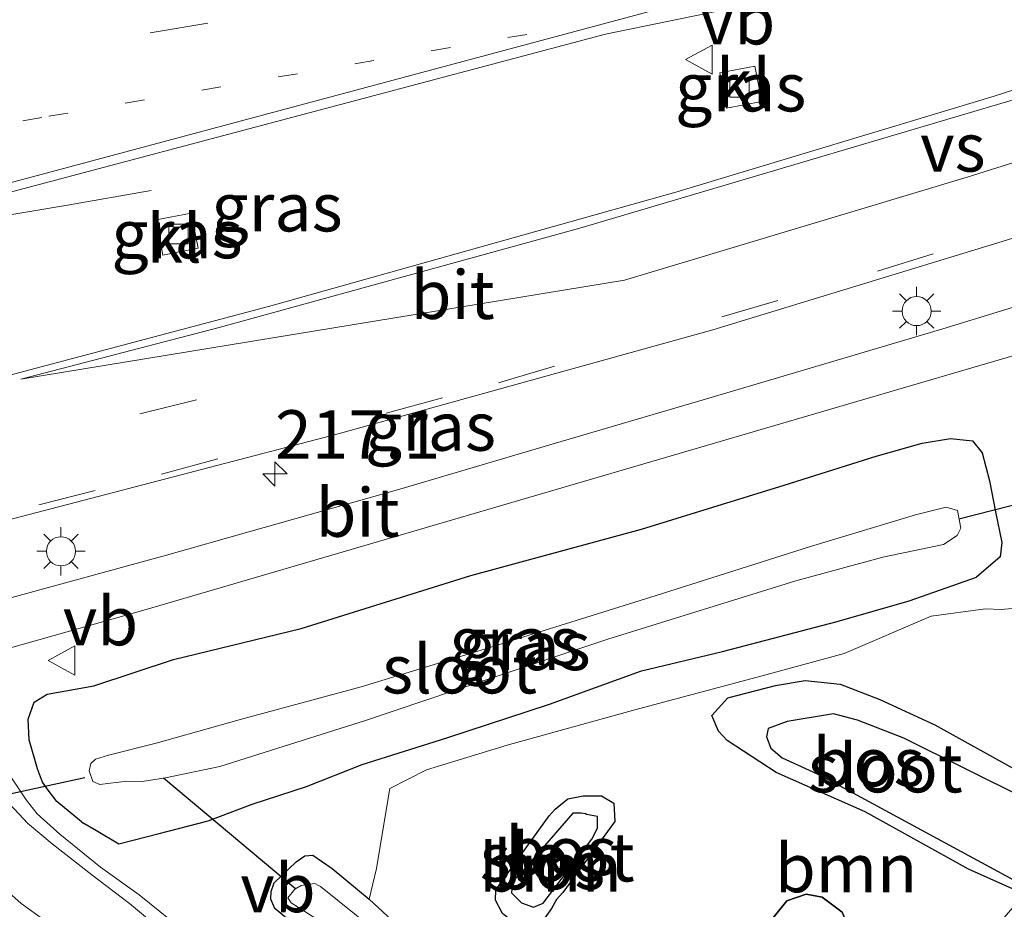
# Model space of a CAD drawing. Units: metres. Extents: x 219996 to 230000, y 439913 to 441221.
# Drawn here: x 229504 to 229555, y 441049 to 441095 of the extents above; entities that cross this region are included whole.
import ezdxf
from ezdxf.enums import TextEntityAlignment as Align

# ---------------------------------------------------------------- set-up
doc = ezdxf.new("R2010")
doc.units = ezdxf.units.M
doc.linetypes.add('VW-1-3_STREEP', pattern=[4, 1, -3])
doc.linetypes.add('VW-3-9_STREEP', pattern=[12, 3, -9])
doc.layers.get('0').update_dxf_attribs({"lineweight": 25})
for name, color, linetype, lineweight in [('B-ME-AM-KILOMETR-S-B1', 7, 'Continuous', 18), ('B-ME-BV-GELEIDECONSTRUCTIE-GELEIDERAIL-L-B1', 213, 'BV-GELEIDERAIL', 18), ('B-ME-GR-BOOM-GV-B6', 93, 'Continuous', 18), ('B-ME-GW-KRUINLIJN-L-B1', 93, 'Continuous', 18), ('B-ME-IE-GRASLAND-GV-B6', 93, 'Continuous', 18), ('B-ME-IE-MEUBILAIR_WEGMEUBILAIR-LICHTMAST-S-B1', 8, 'Continuous', 18), ('B-ME-OG-WATER-GV-B6', 153, 'Continuous', 18), ('B-ME-VH-VERH_SOORT-BETON-OVERIG-GV-B6', 8, 'IE-TERREINAFSCHEIDING-NATUURLIJK-HOUTWAL', 18), ('B-ME-VH-VERH_SOORT-BITUMEN-GV-B6', 8, 'IE-TERREINAFSCHEIDING-NATUURLIJK-HOUTWAL', 18), ('B-ME-VH-VERH_SOORT-KLINKERS-GV-B6', 8, 'IE-TERREINAFSCHEIDING-NATUURLIJK-HOUTWAL', 18), ('B-ME-VV-KOLK-S-B1', 8, 'Continuous', 18), ('B-ME-VW-MARKERING-13STREEP-045-L-B1', 255, 'VW-1-3_STREEP', 18), ('B-ME-VW-MARKERING-39STREEP-015-L-B1', 255, 'VW-3-9_STREEP', 18), ('B-ME-VW-MARKERING-STREEP-015-L-B1', 7, 'Continuous', 18), ('B-ME-VW-MARKERING-VERDRIJFSTRP-GV-B6', 7, 'Continuous', 18), ('B-ME-VW-MEUBILAIR_WEGMEUBILAIR-VERKEERSBORD-S-B1', 8, 'Continuous', 18)]:
    doc.layers.add(name, color=color, linetype=linetype, lineweight=lineweight)
for name, color, linetype in [('B-ME-GR-BOS-GV-B6', 10, 'Continuous'), ('B-ME-GW-INSTEEKWATERGANG-L-B1', 10, 'Continuous'), ('B-ME-KW-DUIKER-L-B1', 10, 'Continuous')]:
    doc.layers.add(name, color=color, linetype=linetype)
doc.styles.add('NLCS-ISO', font='NLCS-ISO.TTF')
doc.linetypes.add('BV-GELEIDERAIL', pattern='A,10,-3,[108,NLCS.SHX,S=1,R=0,X=0,Y=0],-3', length=16)
doc.linetypes.add('IE-TERREINAFSCHEIDING-NATUURLIJK-HOUTWAL', pattern='A,7,-1.5,[67,NLCS.SHX,S=0.75,R=45,X=0,Y=0],-1.5,7,-1.5,[70,NLCS.SHX,S=0.75,R=0,X=0,Y=0],-1.5', length=20)

# ---------------------------------------------------------------- blocks, each defined once
blk = doc.blocks.new('hecto')
for p, q in [((0, 0.625), (-0.625, 0)), ((0, -0.625), (0, 0.625)), ((-0.625, 0), (0.625, 0)), ((0.625, 0), (0, -0.625))]:
    blk.add_line(p, q)
blk = doc.blocks.new('lantaarnpaal')
for p, q in [((0, 0.75), (0, 1.25)), ((-0.884, 0.884), (-0.53, 0.53)), ((0.53, 0.53), (0.884, 0.884)), ((-0.75, 0), (-1.25, 0)), ((0.75, 0), (1.25, 0)), ((-0.53, -0.53), (-0.884, -0.884)), ((0, -0.75), (0, -1.25)), ((0.53, -0.53), (0.884, -0.884))]:
    blk.add_line(p, q)
blk.add_circle((0, 0), 0.75)
blk = doc.blocks.new('kolk')
blk.add_lwpolyline([(-0.5, -0.5), (0.5, -0.5), (0.5, 0.5), (-0.5, 0.5)], close=True)
blk = doc.blocks.new('verkeersbord')
for p, q in [((0, 0.75), (-0.75, -0.625)), ((0.75, -0.625), (0, 0.75)), ((-0.75, -0.625), (0.75, -0.625))]:
    blk.add_line(p, q)

msp = doc.modelspace()

# ---------------------------------------------------------------- linework, layer by layer
at = {"layer": 'B-ME-BV-GELEIDECONSTRUCTIE-GELEIDERAIL-L-B1'}
msp.add_polyline3d([(229472.8693, 441079.0895, 21.5731), (229489.2433, 441082.0281, 21.6301), (229506.7553, 441084.9641, 21.5551), (229511.0659, 441085.7218, 20.7631)], dxfattribs=at)
at = {"layer": 'B-ME-GR-BOOM-GV-B6'}
for points in [[(229557.496, 441023.382, 18.736), (229552.073, 441026.567, 18.757), (229546.948, 441029.958, 18.889), (229543.651, 441032.276, 18.928), (229538.11, 441036.841, 18.701), (229535.66, 441038.946, 18.713), (229533.221, 441040.51, 18.653), (229530.09, 441042.835, 18.681), (229525.594, 441046.143, 18.662), (229522.301, 441049.193, 18.759), (229522.681, 441050.784, 18.743), (229523.162, 441053.688, 18.726), (229523.365, 441054.904, 18.674), (229525.251, 441055.865, 18.646), (229529.401, 441057.132, 18.652), (229535.977, 441058.949, 18.628), (229542.73, 441060.765, 18.618), (229546.778, 441061.852, 18.712), (229551.253, 441063.787, 18.812), (229554.054, 441064.161, 18.833), (229554.87, 441064.128, 18.84), (229558.812, 441064.481, 18.771)], [(229555.5, 441055.939, 18.722), (229551.441, 441058.178, 18.681), (229548.617, 441059.488, 18.596), (229546.564, 441060.273, 18.556), (229544.77, 441060.472, 18.542), (229543.226, 441060.209, 18.526), (229540.773, 441059.574, 18.547), (229539.955, 441058.673, 18.557), (229540.3, 441057.858, 18.541), (229540.735, 441057.369, 18.532), (229543.269, 441055.729, 18.497), (229547.85, 441053.706, 18.465), (229553.186, 441050.75, 18.49), (229556.06, 441049.46, 18.514), (229544.157, 441035.816, 18.742), (229579.66, 441012.167, 19.239)], [(229529.931, 441047.838, 18.468), (229530.649, 441047.703, 18.468), (229531.268, 441048.122, 18.468), (229531.689, 441048.714, 18.468), (229531.941, 441049.186, 18.468), (229532.271, 441049.552, 18.468), (229534.949, 441053.198, 18.468), (229534.897, 441054.143, 18.468), (229534.264, 441054.528, 18.468), (229533.33, 441054.529, 18.468), (229532.541, 441054.368, 18.468), (229531.877, 441053.836, 18.468), (229531.563, 441053.5, 18.468), (229528.829, 441049.687, 18.468), (229528.797, 441049.148, 18.468), (229529.158, 441048.463, 18.468), (229529.931, 441047.838, 18.468)], [(229543.815, 441049.123, 18.431), (229541.623, 441046.389, 18.433), (229539.93, 441044.244, 18.439), (229539.239, 441043.528, 18.437), (229539.112, 441042.687, 18.444), (229539.372, 441042, 18.444), (229540.645, 441041.206, 18.448), (229541.317, 441040.958, 18.435), (229542.167, 441041.363, 18.397), (229542.875, 441042.109, 18.394), (229543.927, 441043.451, 18.369), (229545.386, 441045.155, 18.414), (229546.858, 441046.812, 18.438), (229547.02, 441047.713, 18.445), (229546.675, 441048.529, 18.434), (229545.632, 441049.308, 18.435), (229544.808, 441049.465, 18.43), (229543.815, 441049.123, 18.431)]]:
    msp.add_polyline3d(points, dxfattribs=at)
at = {"layer": 'B-ME-GR-BOS-GV-B6'}
for points in [[(229556.06, 441049.46, 18.514), (229553.186, 441050.75, 18.49), (229547.85, 441053.706, 18.465), (229543.269, 441055.729, 18.497), (229540.735, 441057.369, 18.532), (229540.3, 441057.858, 18.541), (229539.955, 441058.673, 18.557), (229540.773, 441059.574, 18.547), (229543.226, 441060.209, 18.526), (229544.77, 441060.472, 18.542), (229546.564, 441060.273, 18.556), (229548.617, 441059.488, 18.596), (229551.441, 441058.178, 18.681), (229555.5, 441055.939, 18.722)], [(229556.165, 441054.358, 17.961), (229549.845, 441057.503, 17.961), (229547.453, 441058.424, 17.961), (229546.23, 441058.752, 17.961), (229543.837, 441058.361, 17.961), (229542.85, 441057.995, 17.961), (229542.763, 441057.568, 17.961), (229542.998, 441056.975, 17.961), (229543.586, 441056.477, 17.961), (229545.57, 441055.572, 17.961), (229556.317, 441049.756, 17.961)], [(229528.829, 441049.687, 18.468), (229531.563, 441053.5, 18.468), (229531.877, 441053.836, 18.468), (229532.541, 441054.368, 18.468), (229533.33, 441054.529, 18.468), (229534.264, 441054.528, 18.468), (229534.897, 441054.143, 18.468), (229534.949, 441053.198, 18.468), (229532.271, 441049.552, 18.468), (229531.941, 441049.186, 18.468), (229531.689, 441048.714, 18.468), (229531.268, 441048.122, 18.468), (229530.649, 441047.703, 18.468), (229529.931, 441047.838, 18.468), (229529.158, 441048.463, 18.468), (229528.797, 441049.148, 18.468), (229528.829, 441049.687, 18.468)], [(229534.069, 441053.465, 17.961), (229533.488, 441053.561, 17.961), (229533.451, 441053.601, 17.961), (229533.214, 441053.639, 17.961), (229532.789, 441053.625, 17.961), (229530.205, 441050.66, 17.961), (229529.678, 441050.089, 17.961), (229529.628, 441049.521, 17.961), (229530.146, 441049.004, 17.961), (229530.758, 441048.791, 17.961), (229531.257, 441049, 17.961), (229533.776, 441052.301, 17.961), (229534.056, 441052.856, 17.961), (229534.069, 441053.465, 17.961)], [(229546.675, 441048.529, 18.434), (229547.02, 441047.713, 18.445), (229546.858, 441046.812, 18.438), (229545.386, 441045.155, 18.414), (229543.927, 441043.451, 18.369), (229542.875, 441042.109, 18.394), (229542.167, 441041.363, 18.397), (229541.317, 441040.958, 18.435), (229540.645, 441041.206, 18.448), (229539.372, 441042, 18.444), (229539.112, 441042.687, 18.444), (229539.239, 441043.528, 18.437), (229539.93, 441044.244, 18.439), (229541.623, 441046.389, 18.433), (229543.815, 441049.123, 18.431), (229544.808, 441049.465, 18.43), (229545.632, 441049.308, 18.435), (229546.675, 441048.529, 18.434)]]:
    msp.add_polyline3d(points, dxfattribs=at)
at = {"layer": 'B-ME-GW-INSTEEKWATERGANG-L-B1'}
for points in [[(229507.473, 441053.192, 19.375), (229506.207, 441054.24, 19.474), (229505.748, 441054.823, 19.61), (229505.463, 441055.225, 19.674), (229505.203, 441055.912, 19.801), (229504.774, 441057.412, 19.98), (229504.714, 441058.48, 20.103), (229505.036, 441059.349, 20.149), (229505.708, 441059.757, 20.138), (229508.112, 441060.201, 20.002), (229512.213, 441061.556, 20.161), (229518.799, 441063.149, 19.998), (229527.528, 441065.874, 19.986), (229536.321, 441068.262, 19.976), (229543.681, 441070.543, 19.864), (229548.43, 441072.022, 19.861), (229550.794, 441072.707, 19.899), (229552.244, 441072.946, 19.862), (229553.387, 441072.824, 19.777), (229553.882, 441072.2, 19.574), (229554.268, 441070.765, 19.342), (229554.574, 441069.157, 19.226), (229554.897, 441067.579, 19.063), (229554.816, 441066.85, 18.853), (229553.587, 441065.788, 18.699)], [(229509.396, 441052.044, 19.524), (229511.473, 441052.577, 19.375), (229513.997, 441053.23, 19.172), (229516.263, 441054.092, 18.913), (229519.072, 441054.998, 18.66), (229521.942, 441056.148, 18.618), (229526.292, 441057.519, 18.587), (229531.581, 441059.243, 18.533), (229536.337, 441060.975, 18.545), (229540.51, 441061.971, 18.524), (229546.405, 441063.505, 18.563), (229550.127, 441064.581, 18.65), (229553.587, 441065.788, 18.699)], [(229556.06, 441049.46, 18.514), (229553.186, 441050.75, 18.49), (229547.85, 441053.706, 18.465), (229543.269, 441055.729, 18.497), (229540.735, 441057.369, 18.532), (229540.3, 441057.858, 18.541), (229539.955, 441058.673, 18.557), (229540.773, 441059.574, 18.547), (229543.226, 441060.209, 18.526), (229544.77, 441060.472, 18.542), (229546.564, 441060.273, 18.556), (229548.617, 441059.488, 18.596), (229551.441, 441058.178, 18.681), (229555.5, 441055.939, 18.722), (229559.817, 441053.769, 18.657)], [(229528.829, 441049.687, 18.468), (229531.563, 441053.5, 18.468), (229531.877, 441053.836, 18.468), (229532.541, 441054.368, 18.468), (229533.33, 441054.529, 18.468), (229534.264, 441054.528, 18.468), (229534.897, 441054.143, 18.468), (229534.949, 441053.198, 18.468), (229532.271, 441049.552, 18.468), (229531.941, 441049.186, 18.468), (229531.689, 441048.714, 18.468), (229531.268, 441048.122, 18.468), (229530.649, 441047.703, 18.468), (229529.931, 441047.838, 18.468), (229529.158, 441048.463, 18.468), (229528.797, 441049.148, 18.468), (229528.829, 441049.687, 18.468)], [(229507.473, 441053.192, 19.375), (229508.249, 441052.745, 19.375), (229509.396, 441052.044, 19.524)], [(229534.437, 441036.927, 19.06), (229531.496, 441038.545, 19.021), (229528.684, 441040.464, 18.998), (229525.489, 441042.683, 19.028), (229521.878, 441045.043, 18.999), (229519.251, 441047.213, 18.985), (229517.433, 441048.718, 18.912), (229517.23, 441049.193, 18.899), (229517.247, 441049.601, 18.892), (229517.404, 441050.047, 18.874), (229518.526, 441051.131, 18.764), (229518.976, 441051.428, 18.759), (229519.395, 441051.465, 18.758), (229520.388, 441050.773, 18.76), (229522.301, 441049.193, 18.759)], [(229543.815, 441049.123, 18.431), (229541.623, 441046.389, 18.433), (229539.93, 441044.244, 18.439), (229539.239, 441043.528, 18.437), (229539.112, 441042.687, 18.444), (229539.372, 441042, 18.444), (229540.645, 441041.206, 18.448), (229541.317, 441040.958, 18.435), (229542.167, 441041.363, 18.397), (229542.875, 441042.109, 18.394), (229543.927, 441043.451, 18.369), (229545.386, 441045.155, 18.414), (229546.858, 441046.812, 18.438), (229547.02, 441047.713, 18.445), (229546.675, 441048.529, 18.434), (229545.632, 441049.308, 18.435), (229544.808, 441049.465, 18.43), (229543.815, 441049.123, 18.431)], [(229534.437, 441036.927, 19.06), (229535.472, 441037.583, 18.757), (229535.916, 441038.182, 18.744), (229535.66, 441038.946, 18.713), (229533.221, 441040.51, 18.653), (229530.09, 441042.835, 18.681), (229525.594, 441046.143, 18.662), (229522.301, 441049.193, 18.759)]]:
    msp.add_polyline3d(points, dxfattribs=at)
at = {"layer": 'B-ME-GW-KRUINLIJN-L-B1'}
msp.add_polyline3d([(229497.445, 441058.914, 20.555), (229497.569, 441058.449, 20.378), (229497.358, 441058.014, 20.354), (229496.93, 441057.823, 20.282), (229496.627, 441057.262, 20.097), (229496.708, 441056.678, 19.849), (229497.399, 441055.325, 19.713), (229498.94, 441053.443, 19.624), (229501.335, 441051.665, 19.558), (229504.355, 441048.97, 19.497), (229507.48, 441046.732, 19.394), (229511.622, 441044.123, 19.385), (229518.264, 441039.343, 19.357), (229524.931, 441034.968, 19.355), (229533.542, 441029.118, 19.373), (229541.949, 441022.728, 19.376), (229550.767, 441016.876, 19.393), (229558.124, 441011.724, 19.5), (229564.433, 441007.297, 19.438)], dxfattribs=at)
at = {"layer": 'B-ME-IE-GRASLAND-GV-B6'}
for points in [[(229560.5332, 441098.9381, 20.5309), (229562.0139, 441092.9948, 20.4195), (229554.4968, 441090.5865, 20.4298), (229538.1009, 441085.6308, 20.4625), (229517.099, 441079.7456, 20.4889), (229503.458, 441076.1223, 20.4886), (229481.6144, 441070.7853, 20.5153), (229480.8144, 441071.2914, 20.501), (229479.775, 441071.093, 20.532)], [(229479.775, 441071.093, 20.532), (229481.29, 441071.463, 20.641), (229481.214, 441071.745, 20.675), (229480.559, 441072.68, 20.699), (229479.403, 441074.261, 20.698), (229477.617, 441076.304, 20.762), (229476.252, 441077.627, 20.792), (229475.487, 441078.128, 20.827), (229474.687, 441078.569, 20.819), (229473.97, 441078.934, 20.806), (229473.078, 441079.013, 20.755), (229476.165, 441080, 20.7589), (229480.912, 441081.3147, 20.7599), (229487.3437, 441082.7191, 20.7827), (229498.2389, 441084.5647, 20.7602), (229503.934, 441085.6675, 20.7444), (229534.4748, 441093.783, 20.6241), (229546.78, 441096.3214, 20.5649)], [(229542.1745, 441092.1284, 20.4107), (229540.3592, 441091.7801, 20.4107), (229540.7048, 441089.9643, 20.4107), (229542.5228, 441090.313, 20.4107), (229542.1745, 441092.1284, 20.4107)], [(229490.077, 441061.224, 20.7341), (229488.501, 441062.509, 20.631), (229486.29, 441064.3106, 20.7143), (229491.2083, 441065.4839, 20.7014), (229520.696, 441073.1776, 20.6628), (229540, 441078.5404, 20.6302), (229555.134, 441083.1526, 20.5498), (229563.7823, 441085.8964, 20.5084), (229564.6116, 441082.5674, 20.2311), (229558.351, 441080.5881, 20.2896), (229551.858, 441078.5862, 20.319), (229547.173, 441077.1966, 20.343), (229539.795, 441075.0256, 20.369), (229531.603, 441072.61, 20.437), (229523.874, 441070.3267, 20.5), (229516.102, 441068.1309, 20.528), (229511.844, 441066.9303, 20.547), (229506.073, 441065.35, 20.577), (229500.597, 441063.8607, 20.602), (229494.616, 441062.29, 20.676), (229491.9324, 441061.6322, 20.7274), (229490.077, 441061.224, 20.7341)], [(229511.6561, 441082.3921, 20.4107), (229513.4742, 441082.7409, 20.4107), (229513.1259, 441084.5563, 20.4107), (229511.3106, 441084.208, 20.4107), (229511.6561, 441082.3921, 20.4107)], [(229559.68, 441013.631, 19.504), (229552.521, 441018.771, 19.463), (229543.875, 441024.748, 19.407), (229535, 441031.016, 19.39), (229526.419, 441037.035, 19.381), (229519.81, 441041.818, 19.41), (229513.64, 441046.846, 19.454), (229510.45, 441049.42, 19.552), (229508.451, 441050.85, 19.621), (229506.353, 441052.557, 19.654), (229505.188, 441053.606, 19.719), (229504.62, 441054.311, 19.789), (229503.861, 441055.445, 19.857), (229502.985, 441056.824, 19.927), (229502.274, 441057.97, 20.113), (229501.359, 441058.935, 20.253), (229500.922, 441059.902, 20.402), (229500.514, 441061.2251, 20.5653), (229510.806, 441064.1302, 20.507), (229555.461, 441077.1958, 20.2195)], [(229554.268, 441070.765, 19.342), (229554.574, 441069.157, 19.226), (229554.897, 441067.579, 19.063), (229554.816, 441066.85, 18.853), (229553.587, 441065.788, 18.699), (229550.127, 441064.581, 18.65), (229546.405, 441063.505, 18.563), (229540.51, 441061.971, 18.524), (229536.337, 441060.975, 18.545), (229531.581, 441059.243, 18.533), (229526.292, 441057.519, 18.587), (229521.942, 441056.148, 18.618), (229519.072, 441054.998, 18.66), (229516.263, 441054.092, 18.913), (229513.997, 441053.23, 19.172), (229511.473, 441052.577, 19.375), (229509.396, 441052.044, 19.524), (229508.249, 441052.745, 19.375), (229507.473, 441053.192, 19.375), (229506.207, 441054.24, 19.474), (229505.748, 441054.823, 19.61), (229505.463, 441055.225, 19.674), (229505.203, 441055.912, 19.801), (229504.774, 441057.412, 19.98), (229504.714, 441058.48, 20.103), (229505.036, 441059.349, 20.149), (229505.708, 441059.757, 20.138), (229508.112, 441060.201, 20.002), (229512.213, 441061.556, 20.161), (229518.799, 441063.149, 19.998), (229527.528, 441065.874, 19.986), (229536.321, 441068.262, 19.976), (229543.681, 441070.543, 19.864), (229548.43, 441072.022, 19.861), (229550.794, 441072.707, 19.899), (229552.244, 441072.946, 19.862), (229553.387, 441072.824, 19.777), (229553.882, 441072.2, 19.574), (229554.268, 441070.765, 19.342)], [(229553.882, 441072.2, 19.574), (229553.387, 441072.824, 19.777), (229552.244, 441072.946, 19.862), (229550.794, 441072.707, 19.899), (229548.43, 441072.022, 19.861), (229543.681, 441070.543, 19.864), (229536.321, 441068.262, 19.976), (229527.528, 441065.874, 19.986), (229518.799, 441063.149, 19.998), (229512.213, 441061.556, 20.161), (229508.112, 441060.201, 20.002), (229505.708, 441059.757, 20.138), (229505.036, 441059.349, 20.149), (229504.714, 441058.48, 20.103), (229504.774, 441057.412, 19.98), (229505.203, 441055.912, 19.801), (229505.463, 441055.225, 19.674), (229505.748, 441054.823, 19.61), (229506.207, 441054.24, 19.474), (229507.473, 441053.192, 19.375), (229508.249, 441052.745, 19.375), (229509.396, 441052.044, 19.524), (229511.473, 441052.577, 19.375), (229513.997, 441053.23, 19.172), (229516.263, 441054.092, 18.913), (229519.072, 441054.998, 18.66), (229521.942, 441056.148, 18.618), (229526.292, 441057.519, 18.587), (229531.581, 441059.243, 18.533), (229536.337, 441060.975, 18.545), (229540.51, 441061.971, 18.524), (229546.405, 441063.505, 18.563), (229550.127, 441064.581, 18.65), (229553.587, 441065.788, 18.699), (229554.816, 441066.85, 18.853), (229554.897, 441067.579, 19.063), (229554.574, 441069.157, 19.226), (229554.268, 441070.765, 19.342), (229553.882, 441072.2, 19.574)], [(229508.049, 441055.258, 17.57), (229508.418, 441055.105, 17.57), (229509.81, 441055.277, 17.57), (229510.596, 441055.262, 17.57), (229511.804, 441055.46, 17.57), (229514.602, 441056.035, 17.57), (229522.16, 441058.42, 17.57), (229528.217, 441060.477, 17.57), (229534.587, 441062.593, 17.57), (229544.274, 441065.6, 17.57), (229548.762, 441066.832, 17.57), (229551.895, 441067.472, 17.57), (229552.602, 441067.939, 17.57), (229552.778, 441068.315, 17.57), (229552.609, 441069.228, 17.57), (229552.032, 441069.401, 17.57), (229550.449, 441069.001, 17.57), (229545.035, 441067.369, 17.57), (229537.083, 441064.853, 17.57), (229528.283, 441062.109, 17.57), (229521.876, 441060.135, 17.57), (229515.711, 441058.478, 17.57), (229511.324, 441057.248, 17.57), (229508.87, 441056.614, 17.57), (229508.194, 441056.407, 17.57), (229507.95, 441056.19, 17.57), (229507.874, 441055.817, 17.57), (229508.049, 441055.258, 17.57)], [(229558.812, 441064.481, 18.771), (229554.87, 441064.128, 18.84), (229554.054, 441064.161, 18.833), (229551.253, 441063.787, 18.812), (229546.778, 441061.852, 18.712), (229542.73, 441060.765, 18.618), (229535.977, 441058.949, 18.628), (229529.401, 441057.132, 18.652), (229525.251, 441055.865, 18.646), (229523.365, 441054.904, 18.674), (229523.162, 441053.688, 18.726), (229522.681, 441050.784, 18.743), (229522.301, 441049.193, 18.759), (229520.388, 441050.773, 18.76), (229519.395, 441051.465, 18.758), (229518.976, 441051.428, 18.759), (229518.526, 441051.131, 18.764), (229517.404, 441050.047, 18.874), (229517.247, 441049.601, 18.892), (229517.23, 441049.193, 18.899), (229517.433, 441048.718, 18.912), (229519.251, 441047.213, 18.985)], [(229492.4873, 441059.2591, 20.7981), (229494.667, 441059.8824, 20.693), (229497.4621, 441060.5242, 20.632), (229497.842, 441060.286, 20.533), (229499.236, 441059.323, 20.402), (229500.242, 441058.584, 20.253), (229501.134, 441057.613, 20.113), (229501.892, 441056.48, 19.927), (229502.727, 441055.064, 19.857), (229504.043, 441053.828, 19.789), (229504.688, 441053.119, 19.719), (229505.96, 441052.048, 19.654), (229508.003, 441050.452, 19.621), (229509.938, 441048.979, 19.552), (229513.123, 441046.328, 19.454), (229519.565, 441041.324, 19.41), (229526.037, 441036.579, 19.381), (229534.554, 441030.517, 19.39), (229543.636, 441024.229, 19.407), (229552.128, 441018.262, 19.463), (229559.262, 441013.216, 19.504)], [(229558.124, 441011.724, 19.5), (229550.767, 441016.876, 19.393), (229541.949, 441022.728, 19.376), (229533.542, 441029.118, 19.373), (229524.931, 441034.968, 19.355), (229518.264, 441039.343, 19.357), (229511.622, 441044.123, 19.385), (229507.48, 441046.732, 19.394), (229504.355, 441048.97, 19.497), (229501.335, 441051.665, 19.558), (229498.94, 441053.443, 19.624), (229497.399, 441055.325, 19.713), (229496.708, 441056.678, 19.849), (229496.627, 441057.262, 20.097), (229496.93, 441057.823, 20.282), (229497.358, 441058.014, 20.354), (229497.569, 441058.449, 20.378), (229497.445, 441058.914, 20.555), (229497.313, 441059.411, 20.555), (229493.681, 441058.622, 20.737), (229493.355, 441058.551, 20.753), (229492.4873, 441059.2591, 20.7981)], [(229501.335, 441051.665, 19.558), (229504.355, 441048.97, 19.497), (229507.48, 441046.732, 19.394)], [(229520.388, 441050.773, 18.76), (229522.301, 441049.193, 18.759), (229525.594, 441046.143, 18.662), (229530.09, 441042.835, 18.681), (229533.221, 441040.51, 18.653), (229535.66, 441038.946, 18.713), (229535.916, 441038.182, 18.744), (229535.472, 441037.583, 18.757), (229534.437, 441036.927, 19.06), (229531.496, 441038.545, 19.021), (229528.684, 441040.464, 18.998), (229525.489, 441042.683, 19.028), (229521.878, 441045.043, 18.999), (229519.251, 441047.213, 18.985), (229517.433, 441048.718, 18.912), (229517.23, 441049.193, 18.899), (229517.247, 441049.601, 18.892), (229517.404, 441050.047, 18.874), (229518.526, 441051.131, 18.764), (229518.976, 441051.428, 18.759), (229519.395, 441051.465, 18.758), (229520.388, 441050.773, 18.76)], [(229534.086, 441037.99, 18.099), (229534.763, 441037.819, 18.099), (229534.854, 441038.12, 18.097), (229531.324, 441040.677, 18.082), (229527.441, 441043.603, 18.063), (229525.045, 441045.629, 18.052), (229519.791, 441049.851, 18.023), (229519.678, 441049.897, 18.023), (229519.499, 441050, 18.023), (229518.791, 441049.911, 18.023), (229518.464, 441049.722, 18.023), (229518.105, 441049.272, 18.023), (229518.275, 441049.015, 18.023), (229520.633, 441047.511, 18.05), (229524.312, 441044.993, 18.05), (229526.798, 441043.178, 18.063), (229530.91, 441040.082, 18.082), (229534.086, 441037.99, 18.099)]]:
    msp.add_polyline3d(points, dxfattribs=at)
at = {"layer": 'B-ME-KW-DUIKER-L-B1'}
for p, q in [((229552.687, 441068.806, 17.57), (229561.557, 441071.07, 17.57)), ((229494.448, 441052.626, 17.895), (229507.649, 441055.472, 17.57)), ((229518.493, 441049.739, 18.023), (229511.694, 441055.442, 17.57))]:
    msp.add_line(p, q, dxfattribs=at)
at = {"layer": 'B-ME-OG-WATER-GV-B6'}
for points in [[(229508.87, 441056.614, 17.57), (229511.324, 441057.248, 17.57), (229515.711, 441058.478, 17.57), (229521.876, 441060.135, 17.57), (229528.283, 441062.109, 17.57), (229537.083, 441064.853, 17.57), (229545.035, 441067.369, 17.57), (229550.449, 441069.001, 17.57), (229552.032, 441069.401, 17.57), (229552.609, 441069.228, 17.57), (229552.778, 441068.315, 17.57), (229552.602, 441067.939, 17.57), (229551.895, 441067.472, 17.57), (229548.762, 441066.832, 17.57), (229544.274, 441065.6, 17.57), (229534.587, 441062.593, 17.57), (229528.217, 441060.477, 17.57), (229522.16, 441058.42, 17.57), (229514.602, 441056.035, 17.57), (229511.804, 441055.46, 17.57), (229510.596, 441055.262, 17.57), (229509.81, 441055.277, 17.57), (229508.418, 441055.105, 17.57), (229508.049, 441055.258, 17.57), (229507.874, 441055.817, 17.57), (229507.95, 441056.19, 17.57), (229508.194, 441056.407, 17.57), (229508.87, 441056.614, 17.57)], [(229558.996, 441052.827, 17.961), (229556.317, 441049.756, 17.961), (229545.57, 441055.572, 17.961), (229543.586, 441056.477, 17.961), (229542.998, 441056.975, 17.961), (229542.763, 441057.568, 17.961), (229542.85, 441057.995, 17.961), (229543.837, 441058.361, 17.961), (229546.23, 441058.752, 17.961), (229547.453, 441058.424, 17.961), (229549.845, 441057.503, 17.961), (229556.165, 441054.358, 17.961), (229558.996, 441052.827, 17.961)], [(229531.257, 441049, 17.961), (229530.758, 441048.791, 17.961), (229530.146, 441049.004, 17.961), (229529.628, 441049.521, 17.961), (229529.678, 441050.089, 17.961), (229530.205, 441050.66, 17.961), (229532.789, 441053.625, 17.961), (229533.214, 441053.639, 17.961), (229533.451, 441053.601, 17.961), (229533.488, 441053.561, 17.961), (229534.069, 441053.465, 17.961), (229534.056, 441052.856, 17.961), (229533.776, 441052.301, 17.961), (229531.257, 441049, 17.961)], [(229525.045, 441045.629, 18.052), (229527.441, 441043.603, 18.063), (229531.324, 441040.677, 18.082), (229534.854, 441038.12, 18.097), (229534.763, 441037.819, 18.099), (229534.086, 441037.99, 18.099), (229530.91, 441040.082, 18.082), (229526.798, 441043.178, 18.063), (229524.312, 441044.993, 18.05), (229520.633, 441047.511, 18.05), (229518.275, 441049.015, 18.023), (229518.105, 441049.272, 18.023), (229518.464, 441049.722, 18.023), (229518.791, 441049.911, 18.023), (229519.499, 441050, 18.023), (229519.678, 441049.897, 18.023), (229519.791, 441049.851, 18.023), (229525.045, 441045.629, 18.052)]]:
    msp.add_polyline3d(points, dxfattribs=at)
at = {"layer": 'B-ME-VH-VERH_SOORT-BETON-OVERIG-GV-B6'}
for points in [[(229497.4621, 441060.5242, 20.632), (229500.514, 441061.2251, 20.5653), (229500.922, 441059.902, 20.402), (229501.359, 441058.935, 20.253), (229502.274, 441057.97, 20.113), (229502.985, 441056.824, 19.927), (229503.861, 441055.445, 19.857), (229504.62, 441054.311, 19.789), (229505.188, 441053.606, 19.719), (229506.353, 441052.557, 19.654), (229508.451, 441050.85, 19.621), (229510.45, 441049.42, 19.552), (229513.64, 441046.846, 19.454), (229519.81, 441041.818, 19.41), (229526.419, 441037.035, 19.381), (229535, 441031.016, 19.39), (229543.875, 441024.748, 19.407), (229552.521, 441018.771, 19.463), (229559.68, 441013.631, 19.504)], [(229559.262, 441013.216, 19.504), (229552.128, 441018.262, 19.463), (229543.636, 441024.229, 19.407), (229534.554, 441030.517, 19.39), (229526.037, 441036.579, 19.381), (229519.565, 441041.324, 19.41), (229513.123, 441046.328, 19.454), (229509.938, 441048.979, 19.552), (229508.003, 441050.452, 19.621), (229505.96, 441052.048, 19.654), (229504.688, 441053.119, 19.719), (229504.043, 441053.828, 19.789), (229502.727, 441055.064, 19.857), (229501.892, 441056.48, 19.927), (229501.134, 441057.613, 20.113), (229500.242, 441058.584, 20.253), (229499.236, 441059.323, 20.402), (229497.842, 441060.286, 20.533), (229497.4621, 441060.5242, 20.632)]]:
    msp.add_polyline3d(points, dxfattribs=at)
at = {"layer": 'B-ME-VH-VERH_SOORT-BITUMEN-GV-B6'}
for points in [[(229558.7026, 441106.2863, 20.3633), (229560.5332, 441098.9381, 20.5309), (229546.78, 441096.3214, 20.5649), (229534.4748, 441093.783, 20.6241), (229503.934, 441085.6675, 20.7444), (229498.2389, 441084.5647, 20.7602), (229487.3437, 441082.7191, 20.7827), (229480.912, 441081.3147, 20.7599), (229476.165, 441080, 20.7589), (229473.078, 441079.013, 20.755), (229469.004, 441078.31, 20.751), (229459.242, 441086.292, 20.539), (229456.089, 441088.8703, 20.4706), (229456.498, 441089.024, 20.6075), (229456.9947, 441088.5291, 20.608), (229502.3292, 441096.1005, 20.6032), (229537.09, 441102.2334, 20.4259), (229558.7026, 441106.2863, 20.3633)], [(229479.775, 441071.093, 20.532), (229480.8144, 441071.2914, 20.501), (229481.6144, 441070.7853, 20.5153), (229503.458, 441076.1223, 20.4886), (229517.099, 441079.7456, 20.4889), (229538.1009, 441085.6308, 20.4625), (229554.4968, 441090.5865, 20.4298), (229562.0139, 441092.9948, 20.4195), (229562.0717, 441092.7628, 20.4224), (229587.0184, 441097.6398, 20.4265), (229587.2362, 441096.8292, 20.4287), (229563.0033, 441089.0231, 20.4692), (229563.7823, 441085.8964, 20.5084), (229555.134, 441083.1526, 20.5498), (229540, 441078.5404, 20.6302), (229520.696, 441073.1776, 20.6628), (229491.2083, 441065.4839, 20.7014), (229486.29, 441064.3106, 20.7143), (229478.327, 441070.802, 20.534), (229479.775, 441071.093, 20.532)], [(229490.077, 441061.224, 20.7341), (229491.9324, 441061.6322, 20.7274), (229494.616, 441062.29, 20.676), (229500.597, 441063.8607, 20.602), (229506.073, 441065.35, 20.577), (229511.844, 441066.9303, 20.547), (229516.102, 441068.1309, 20.528), (229523.874, 441070.3267, 20.5), (229531.603, 441072.61, 20.437), (229539.795, 441075.0256, 20.369), (229547.173, 441077.1966, 20.343), (229551.858, 441078.5862, 20.319), (229558.351, 441080.5881, 20.2896), (229564.6116, 441082.5674, 20.2311), (229565.1829, 441080.2742, 20.1757), (229563.822, 441079.8258, 20.1806), (229555.461, 441077.1958, 20.2195), (229510.806, 441064.1302, 20.507), (229500.514, 441061.2251, 20.5653), (229497.4621, 441060.5242, 20.632), (229494.667, 441059.8824, 20.693), (229492.4873, 441059.2591, 20.7981), (229490.077, 441061.224, 20.7341)]]:
    msp.add_polyline3d(points, dxfattribs=at)
at = {"layer": 'B-ME-VH-VERH_SOORT-KLINKERS-GV-B6'}
for points in [[(229542.1745, 441092.1284, 20.4107), (229542.5228, 441090.313, 20.4107), (229540.7048, 441089.9643, 20.4107), (229540.3592, 441091.7801, 20.4107), (229542.1745, 441092.1284, 20.4107)], [(229511.6561, 441082.3921, 20.4107), (229511.3106, 441084.208, 20.4107), (229513.1259, 441084.5563, 20.4107), (229513.4742, 441082.7409, 20.4107), (229511.6561, 441082.3921, 20.4107)]]:
    msp.add_polyline3d(points, dxfattribs=at)
at = {"layer": 'B-ME-VW-MARKERING-13STREEP-045-L-B1'}
msp.add_polyline3d([(229530.425, 441093.7663, 20.6585), (229505.4347, 441089.4831, 20.7223), (229468.3073, 441083.2248, 20.7605), (229463.9623, 441082.4324, 20.7597)], dxfattribs=at)
at = {"layer": 'B-ME-VW-MARKERING-39STREEP-015-L-B1'}
for points in [[(229559.6192, 441102.6069, 20.509), (229547.3204, 441100.2913, 20.5483), (229513.9741, 441094.338, 20.6668), (229465.7349, 441086.2147, 20.726), (229460.4848, 441085.2758, 20.7224)], [(229485.6969, 441064.7942, 20.704), (229493.6275, 441066.6167, 20.7074), (229511.5958, 441071.1074, 20.6915), (229528.9629, 441075.8165, 20.6671), (229548.4907, 441081.5629, 20.6157), (229563.6806, 441086.3044, 20.5606)], [(229513.392, 441074.938, 20.6111), (229493.3985, 441069.9109, 20.6241), (229482.4898, 441067.4085, 20.6313)]]:
    msp.add_polyline3d(points, dxfattribs=at)
at = {"layer": 'B-ME-VW-MARKERING-STREEP-015-L-B1'}
msp.add_polyline3d([(229467.1506, 441079.8255, 20.7642), (229502.7396, 441085.8411, 20.7622), (229537.1935, 441095.0693, 20.6287), (229560.41, 441099.4326, 20.573)], dxfattribs=at)
at = {"layer": 'B-ME-VW-MARKERING-VERDRIJFSTRP-GV-B6'}
msp.add_polyline3d([(229587.0224, 441097.2036, 20.4235), (229577.2024, 441093.9808, 20.4553), (229562.8899, 441089.4784, 20.5028), (229553.1034, 441086.3999, 20.5353), (229535.449, 441081.1049, 20.5761), (229504.345, 441075.9998, 20.5296), (229514.5587, 441078.6573, 20.5203), (229533.1429, 441083.7744, 20.5057), (229559.1322, 441091.475, 20.4543), (229562.2338, 441092.1121, 20.4509), (229587.0224, 441097.2036, 20.4235)], dxfattribs=at)

# ---------------------------------------------------------------- block references
at = {"layer": 'B-ME-AM-KILOMETR-S-B1', "rotation": 90}
msp.add_blockref('hecto', (229517.4417, 441071.1143, 20.6714), dxfattribs=at)
at = {"layer": 'B-ME-IE-MEUBILAIR_WEGMEUBILAIR-LICHTMAST-S-B1', "rotation": 90}
for p in [(229550.5081, 441079.506, 20.4533), (229506.4117, 441067.1257, 20.7349)]:
    msp.add_blockref('lantaarnpaal', p, dxfattribs=at)
at = {"layer": 'B-ME-VV-KOLK-S-B1', "rotation": 90}
for p in [(229541.3749, 441091.0337, 20.3808), (229512.4742, 441083.4776, 20.4107)]:
    msp.add_blockref('kolk', p, dxfattribs=at)
at = {"layer": 'B-ME-VW-MEUBILAIR_WEGMEUBILAIR-VERKEERSBORD-S-B1', "rotation": 90}
for p in [(229539.3379, 441092.4658, 20.4584), (229506.508, 441061.499, 20.384)]:
    msp.add_blockref('verkeersbord', p, dxfattribs=at)

# ---------------------------------------------------------------- texts
at = {"layer": 'B-ME-AM-KILOMETR-S-B1', "ltscale": 0.2, "style": 'NLCS-ISO'}
msp.add_text('217.1', height=2.5, dxfattribs=at).set_placement((229517.4417, 441071.1143, 20.6714), align=Align.BOTTOM_LEFT)
at = {"layer": 'B-ME-GR-BOOM-GV-B6', "ltscale": 0.2, "style": 'NLCS-ISO'}
for p in [(229531.6403, 441050.8443), (229546.8719, 441050.8069)]:
    msp.add_text('bmn', height=2.5, dxfattribs=at).set_placement(p, align=Align.MIDDLE_CENTER)
at = {"layer": 'B-ME-GR-BOS-GV-B6', "ltscale": 0.2, "style": 'NLCS-ISO'}
for p in [(229548.0262, 441056.267), (229532.1846, 441051.6841), (229531.5755, 441050.9531)]:
    msp.add_text('bos', height=2.5, dxfattribs=at).set_placement(p, align=Align.MIDDLE_CENTER)
at = {"layer": 'B-ME-IE-GRASLAND-GV-B6', "ltscale": 0.2, "style": 'NLCS-ISO'}
for p in [(229541.441, 441091.0464), (229517.5459, 441084.8617), (229512.3924, 441083.4742), (229525.4508, 441073.5602), (229529.8055, 441062.495), (229529.8055, 441062.495), (229530.326, 441062.253)]:
    msp.add_text('gras', height=2.5, dxfattribs=at).set_placement(p, align=Align.MIDDLE_CENTER)
at = {"layer": 'B-ME-OG-WATER-GV-B6', "ltscale": 0.2, "style": 'NLCS-ISO'}
for p in [(229526.9541, 441061.0539), (229548.8928, 441055.9535), (229531.9837, 441051.3652)]:
    msp.add_text('sloot', height=2.5, dxfattribs=at).set_placement(p, align=Align.MIDDLE_CENTER)
at = {"layer": 'B-ME-VH-VERH_SOORT-BITUMEN-GV-B6', "ltscale": 0.2, "style": 'NLCS-ISO'}
for p in [(229526.5957, 441080.3481), (229521.6951, 441069.1243)]:
    msp.add_text('bit', height=2.5, dxfattribs=at).set_placement(p, align=Align.MIDDLE_CENTER)
at = {"layer": 'B-ME-VH-VERH_SOORT-KLINKERS-GV-B6', "ltscale": 0.2, "style": 'NLCS-ISO'}
for p in [(229541.5872, 441091.2628), (229512.2446, 441083.2579)]:
    msp.add_text('kl', height=2.5, dxfattribs=at).set_placement(p, align=Align.MIDDLE_CENTER)
at = {"layer": 'B-ME-VW-MARKERING-VERDRIJFSTRP-GV-B6', "ltscale": 0.2, "style": 'NLCS-ISO'}
msp.add_text('vs', height=2.5, dxfattribs=at).set_placement((229552.3729, 441087.9445), align=Align.MIDDLE_CENTER)
at = {"layer": 'B-ME-VW-MEUBILAIR_WEGMEUBILAIR-VERKEERSBORD-S-B1', "ltscale": 0.2, "style": 'NLCS-ISO'}
for p in [(229539.3379, 441092.4658, 20.4584), (229506.508, 441061.499, 20.384), (229515.652, 441047.746, 19.468)]:
    msp.add_text('vb', height=2.5, dxfattribs=at).set_placement(p, align=Align.BOTTOM_LEFT)

doc.saveas('drawing.dxf')
